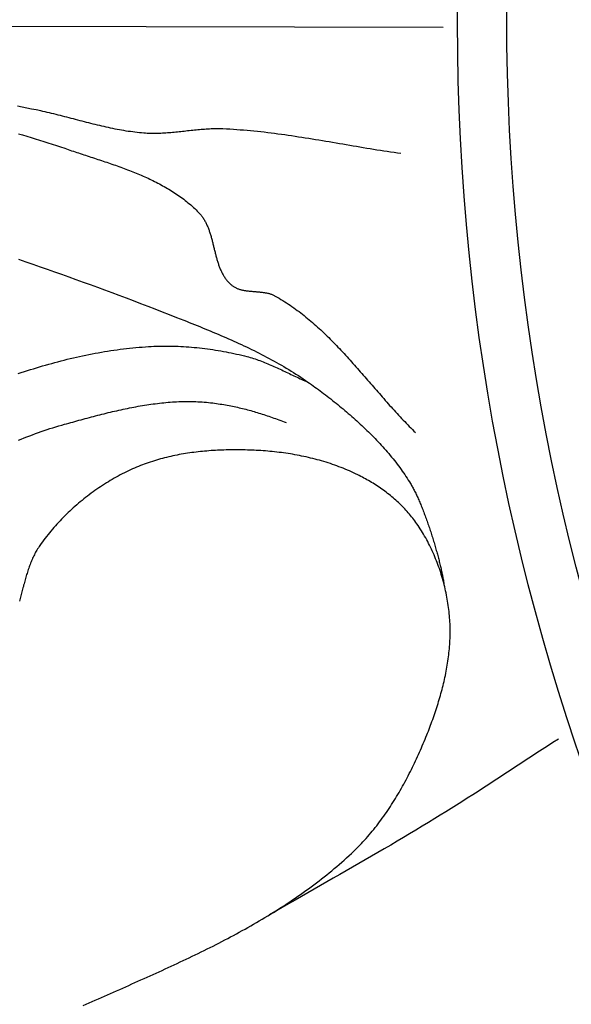
# Model space of a CAD drawing. Units: millimetres. Extents: x 2 to 479, y -203 to 204.
# Drawn here: x 123 to 139, y -30 to 0 of the extents above; entities that cross this region are included whole.
import ezdxf

# ---------------------------------------------------------------- set-up
doc = ezdxf.new("R2010")
doc.units = ezdxf.units.MM
doc.layers.add('Vector Layer 1', color=7, linetype='Continuous', lineweight=30)

msp = doc.modelspace()

# ---------------------------------------------------------------- linework, layer by layer
at = {"layer": 'Vector Layer 1', "color": 18, "lineweight": 30, "true_color": 0x000000}
msp.add_line((135.532, 0.135), (100.104, 0.226), dxfattribs=at)
msp.add_lwpolyline([(134.237, -3.734), (134.132, -3.719), (134.027, -3.704), (133.922, -3.688), (133.817, -3.673), (133.712, -3.657), (133.607, -3.64), (133.502, -3.624), (133.397, -3.607), (133.293, -3.59), (133.188, -3.573), (133.083, -3.555), (132.978, -3.538), (132.873, -3.52), (132.768, -3.502), (132.664, -3.485), (132.559, -3.467), (132.454, -3.449), (132.349, -3.431), (132.245, -3.413), (132.14, -3.395), (132.035, -3.377), (131.93, -3.36), (131.825, -3.342), (131.721, -3.325), (131.616, -3.307), (131.511, -3.29), (131.406, -3.273), (131.301, -3.256), (131.196, -3.24), (131.091, -3.224), (130.987, -3.208), (130.882, -3.192), (130.777, -3.177), (130.672, -3.162), (130.566, -3.147), (130.461, -3.133), (130.356, -3.119), (130.251, -3.106), (130.146, -3.093), (130.041, -3.08), (129.935, -3.069), (129.83, -3.057), (129.724, -3.046), (129.619, -3.036), (129.514, -3.026), (129.408, -3.017), (129.302, -3.009), (129.197, -3.001), (129.091, -2.994), (128.985, -2.988), (128.879, -2.982), (128.773, -2.977), (128.773, -2.977), (128.722, -2.976), (128.67, -2.974), (128.618, -2.974), (128.566, -2.974), (128.515, -2.975), (128.463, -2.976), (128.411, -2.978), (128.359, -2.98), (128.308, -2.983), (128.256, -2.986), (128.204, -2.989), (128.153, -2.993), (128.101, -2.997), (128.049, -3.002), (127.997, -3.007), (127.946, -3.012), (127.894, -3.017), (127.842, -3.022), (127.791, -3.028), (127.739, -3.033), (127.687, -3.039), (127.635, -3.044), (127.584, -3.05), (127.532, -3.056), (127.48, -3.062), (127.429, -3.067), (127.377, -3.072), (127.325, -3.078), (127.273, -3.083), (127.222, -3.088), (127.17, -3.092), (127.118, -3.097), (127.067, -3.101), (127.015, -3.104), (126.963, -3.108), (126.912, -3.11), (126.86, -3.113), (126.808, -3.115), (126.757, -3.116), (126.705, -3.117), (126.653, -3.118), (126.602, -3.117), (126.55, -3.117), (126.499, -3.115), (126.447, -3.113), (126.395, -3.11), (126.344, -3.106), (126.344, -3.106), (126.275, -3.1), (126.206, -3.094), (126.138, -3.086), (126.07, -3.078), (126.001, -3.069), (125.933, -3.06), (125.865, -3.05), (125.797, -3.04), (125.729, -3.028), (125.661, -3.017), (125.593, -3.005), (125.526, -2.992), (125.458, -2.979), (125.39, -2.965), (125.323, -2.951), (125.255, -2.936), (125.188, -2.922), (125.121, -2.906), (125.053, -2.891), (124.986, -2.875), (124.919, -2.859), (124.852, -2.843), (124.785, -2.826), (124.718, -2.809), (124.65, -2.792), (124.583, -2.775), (124.516, -2.758), (124.449, -2.741), (124.382, -2.723), (124.315, -2.706), (124.248, -2.688), (124.181, -2.671), (124.114, -2.653), (124.047, -2.636), (123.98, -2.618), (123.913, -2.601), (123.846, -2.584), (123.779, -2.566), (123.712, -2.55), (123.645, -2.533), (123.578, -2.516), (123.511, -2.5), (123.443, -2.484), (123.376, -2.468), (123.309, -2.453), (123.241, -2.438), (123.174, -2.423), (123.174, -2.423), (123.031, -2.394), (122.889, -2.365), (122.746, -2.335), (122.604, -2.305), (122.461, -2.274)], dxfattribs=at)
at = {"layer": 'Vector Layer 1', "color": 18, "lineweight": 30, "true_color": 0x000000, "extrusion": (0, 0, -1)}
for points in [[(-122.488, -3.124), (-122.619, -3.161), (-122.749, -3.199), (-122.879, -3.238), (-123.009, -3.278), (-123.139, -3.318), (-123.269, -3.358), (-123.398, -3.4), (-123.527, -3.442), (-123.656, -3.484), (-123.785, -3.528), (-123.913, -3.572), (-123.913, -3.572), (-123.966, -3.59), (-124.019, -3.608), (-124.072, -3.626), (-124.125, -3.644), (-124.178, -3.662), (-124.231, -3.68), (-124.284, -3.698), (-124.338, -3.715), (-124.391, -3.733), (-124.445, -3.751), (-124.499, -3.768), (-124.553, -3.786), (-124.606, -3.804), (-124.66, -3.821), (-124.714, -3.839), (-124.768, -3.857), (-124.822, -3.875), (-124.877, -3.892), (-124.931, -3.91), (-124.985, -3.928), (-125.039, -3.946), (-125.093, -3.964), (-125.147, -3.982), (-125.201, -4.001), (-125.255, -4.019), (-125.309, -4.037), (-125.363, -4.056), (-125.417, -4.075), (-125.471, -4.094), (-125.524, -4.113), (-125.578, -4.132), (-125.632, -4.152), (-125.685, -4.171), (-125.739, -4.191), (-125.792, -4.211), (-125.845, -4.231), (-125.898, -4.251), (-125.951, -4.272), (-126.004, -4.293), (-126.056, -4.314), (-126.109, -4.335), (-126.161, -4.357), (-126.213, -4.379), (-126.265, -4.401), (-126.317, -4.424), (-126.368, -4.446), (-126.42, -4.469), (-126.471, -4.493), (-126.522, -4.517), (-126.572, -4.541), (-126.623, -4.565), (-126.673, -4.59), (-126.723, -4.615), (-126.772, -4.64), (-126.822, -4.666), (-126.871, -4.692), (-126.92, -4.719), (-126.968, -4.746), (-127.017, -4.774), (-127.064, -4.801), (-127.112, -4.83), (-127.159, -4.858), (-127.206, -4.888), (-127.253, -4.917), (-127.299, -4.947), (-127.345, -4.978), (-127.391, -5.009), (-127.436, -5.041), (-127.481, -5.073), (-127.525, -5.105), (-127.569, -5.138), (-127.613, -5.172), (-127.656, -5.206), (-127.698, -5.241), (-127.741, -5.276), (-127.783, -5.312), (-127.824, -5.349), (-127.865, -5.386), (-127.906, -5.423), (-127.946, -5.461), (-127.985, -5.5), (-128.024, -5.54), (-128.024, -5.54), (-128.044, -5.56), (-128.062, -5.58), (-128.08, -5.601), (-128.098, -5.622), (-128.114, -5.644), (-128.131, -5.666), (-128.147, -5.688), (-128.162, -5.711), (-128.177, -5.734), (-128.192, -5.758), (-128.206, -5.781), (-128.219, -5.805), (-128.232, -5.83), (-128.245, -5.854), (-128.258, -5.879), (-128.27, -5.904), (-128.281, -5.93), (-128.292, -5.955), (-128.303, -5.981), (-128.314, -6.007), (-128.324, -6.034), (-128.334, -6.06), (-128.344, -6.087), (-128.353, -6.114), (-128.363, -6.141), (-128.372, -6.168), (-128.38, -6.196), (-128.389, -6.223), (-128.397, -6.251), (-128.405, -6.279), (-128.413, -6.307), (-128.421, -6.335), (-128.429, -6.363), (-128.436, -6.391), (-128.443, -6.42), (-128.451, -6.448), (-128.458, -6.477), (-128.465, -6.505), (-128.472, -6.534), (-128.479, -6.562), (-128.486, -6.591), (-128.493, -6.619), (-128.5, -6.648), (-128.507, -6.677), (-128.514, -6.705), (-128.521, -6.734), (-128.528, -6.762), (-128.535, -6.791), (-128.542, -6.819), (-128.55, -6.847), (-128.557, -6.875), (-128.565, -6.904), (-128.572, -6.932), (-128.58, -6.959), (-128.588, -6.987), (-128.596, -7.015), (-128.604, -7.042), (-128.613, -7.07), (-128.622, -7.097), (-128.631, -7.124), (-128.64, -7.151), (-128.649, -7.177), (-128.659, -7.204), (-128.669, -7.23), (-128.679, -7.256), (-128.69, -7.282), (-128.701, -7.307), (-128.712, -7.333), (-128.724, -7.358), (-128.736, -7.382), (-128.748, -7.407), (-128.761, -7.431), (-128.774, -7.455), (-128.788, -7.478), (-128.802, -7.501), (-128.816, -7.524), (-128.831, -7.547), (-128.847, -7.569), (-128.863, -7.591), (-128.879, -7.612), (-128.896, -7.633), (-128.914, -7.654), (-128.932, -7.674), (-128.95, -7.694), (-128.97, -7.713), (-128.989, -7.732), (-129.01, -7.751), (-129.031, -7.769), (-129.031, -7.769), (-129.048, -7.783), (-129.065, -7.795), (-129.082, -7.808), (-129.1, -7.819), (-129.118, -7.83), (-129.137, -7.841), (-129.155, -7.851), (-129.174, -7.86), (-129.193, -7.868), (-129.213, -7.877), (-129.233, -7.884), (-129.253, -7.892), (-129.273, -7.898), (-129.293, -7.905), (-129.314, -7.91), (-129.335, -7.916), (-129.356, -7.921), (-129.377, -7.926), (-129.398, -7.93), (-129.42, -7.934), (-129.441, -7.938), (-129.463, -7.942), (-129.485, -7.945), (-129.507, -7.948), (-129.529, -7.951), (-129.551, -7.953), (-129.574, -7.956), (-129.596, -7.958), (-129.619, -7.96), (-129.641, -7.962), (-129.664, -7.964), (-129.687, -7.966), (-129.709, -7.968), (-129.732, -7.97), (-129.755, -7.972), (-129.778, -7.973), (-129.8, -7.975), (-129.823, -7.977), (-129.846, -7.979), (-129.869, -7.981), (-129.891, -7.983), (-129.914, -7.985), (-129.936, -7.988), (-129.959, -7.99), (-129.981, -7.993), (-130.004, -7.996), (-130.026, -7.999), (-130.048, -8.003), (-130.07, -8.007), (-130.092, -8.011), (-130.114, -8.015), (-130.135, -8.02), (-130.157, -8.025), (-130.178, -8.03), (-130.199, -8.036), (-130.22, -8.042), (-130.241, -8.049), (-130.261, -8.056), (-130.281, -8.064), (-130.302, -8.072), (-130.321, -8.081), (-130.341, -8.09), (-130.36, -8.1), (-130.379, -8.11), (-130.379, -8.11), (-130.438, -8.143), (-130.496, -8.177), (-130.554, -8.212), (-130.612, -8.247), (-130.669, -8.282), (-130.725, -8.319), (-130.781, -8.356), (-130.837, -8.393), (-130.892, -8.431), (-130.947, -8.47), (-131.001, -8.509), (-131.055, -8.548), (-131.109, -8.588), (-131.162, -8.629), (-131.215, -8.67), (-131.268, -8.711), (-131.32, -8.753), (-131.372, -8.796), (-131.423, -8.839), (-131.475, -8.882), (-131.525, -8.926), (-131.576, -8.97), (-131.626, -9.015), (-131.676, -9.06), (-131.726, -9.105), (-131.776, -9.151), (-131.825, -9.197), (-131.874, -9.243), (-131.922, -9.29), (-131.971, -9.337), (-132.019, -9.384), (-132.067, -9.432), (-132.115, -9.48), (-132.162, -9.528), (-132.21, -9.577), (-132.257, -9.626), (-132.304, -9.675), (-132.351, -9.724), (-132.397, -9.774), (-132.444, -9.823), (-132.49, -9.873), (-132.536, -9.923), (-132.582, -9.974), (-132.628, -10.024), (-132.674, -10.075), (-132.719, -10.126), (-132.765, -10.177), (-132.81, -10.228), (-132.856, -10.279), (-132.901, -10.33), (-132.946, -10.382), (-132.991, -10.433), (-133.036, -10.485), (-133.081, -10.537), (-133.126, -10.588), (-133.171, -10.64), (-133.216, -10.692), (-133.261, -10.744), (-133.306, -10.796), (-133.351, -10.848), (-133.396, -10.899), (-133.441, -10.951), (-133.486, -11.003), (-133.531, -11.055), (-133.576, -11.106), (-133.621, -11.158), (-133.666, -11.21), (-133.711, -11.261), (-133.756, -11.313), (-133.801, -11.364), (-133.847, -11.415), (-133.892, -11.466), (-133.938, -11.517), (-133.983, -11.568), (-134.029, -11.618), (-134.075, -11.669), (-134.121, -11.719), (-134.167, -11.769), (-134.214, -11.819), (-134.26, -11.869), (-134.307, -11.918), (-134.354, -11.967), (-134.401, -12.016), (-134.448, -12.065), (-134.495, -12.114), (-134.543, -12.162), (-134.591, -12.21), (-134.639, -12.257), (-134.687, -12.305)], [(-122.494, -6.978), (-122.714, -7.054), (-122.935, -7.131), (-123.155, -7.208), (-123.376, -7.285), (-123.596, -7.363), (-123.816, -7.441), (-124.036, -7.52), (-124.257, -7.599), (-124.477, -7.678), (-124.697, -7.758), (-124.917, -7.838), (-125.138, -7.919), (-125.358, -8.001), (-125.578, -8.083), (-125.799, -8.166), (-126.019, -8.249), (-126.24, -8.333), (-126.46, -8.418), (-126.681, -8.503), (-126.902, -8.589), (-127.123, -8.675), (-127.344, -8.763), (-127.566, -8.851), (-127.566, -8.851), (-127.648, -8.884), (-127.73, -8.917), (-127.812, -8.949), (-127.894, -8.982), (-127.976, -9.015), (-128.058, -9.049), (-128.139, -9.082), (-128.22, -9.115), (-128.301, -9.148), (-128.382, -9.182), (-128.463, -9.215), (-128.543, -9.249), (-128.623, -9.283), (-128.703, -9.317), (-128.783, -9.352), (-128.863, -9.386), (-128.943, -9.421), (-129.022, -9.456), (-129.101, -9.491), (-129.18, -9.527), (-129.259, -9.563), (-129.338, -9.599), (-129.416, -9.636), (-129.494, -9.673), (-129.572, -9.71), (-129.65, -9.747), (-129.728, -9.785), (-129.805, -9.824), (-129.882, -9.863), (-129.959, -9.902), (-130.036, -9.942), (-130.113, -9.982), (-130.189, -10.023), (-130.265, -10.064), (-130.341, -10.105), (-130.417, -10.148), (-130.493, -10.19), (-130.568, -10.234), (-130.643, -10.278), (-130.718, -10.322), (-130.792, -10.367), (-130.867, -10.413), (-130.941, -10.459), (-131.015, -10.506), (-131.089, -10.554), (-131.162, -10.602), (-131.236, -10.652), (-131.309, -10.701), (-131.382, -10.752), (-131.382, -10.752), (-131.435, -10.789), (-131.488, -10.827), (-131.542, -10.865), (-131.595, -10.904), (-131.649, -10.943), (-131.703, -10.983), (-131.757, -11.023), (-131.811, -11.063), (-131.865, -11.104), (-131.919, -11.145), (-131.974, -11.186), (-132.028, -11.228), (-132.082, -11.27), (-132.136, -11.313), (-132.19, -11.356), (-132.245, -11.399), (-132.299, -11.443), (-132.353, -11.487), (-132.407, -11.531), (-132.46, -11.576), (-132.514, -11.621), (-132.568, -11.666), (-132.621, -11.712), (-132.674, -11.758), (-132.727, -11.804), (-132.78, -11.851), (-132.833, -11.898), (-132.885, -11.945), (-132.937, -11.993), (-132.989, -12.041), (-133.041, -12.089), (-133.092, -12.138), (-133.144, -12.186), (-133.194, -12.236), (-133.245, -12.285), (-133.295, -12.335), (-133.345, -12.384), (-133.394, -12.435), (-133.443, -12.485), (-133.492, -12.536), (-133.54, -12.587), (-133.588, -12.638), (-133.635, -12.689), (-133.682, -12.741), (-133.728, -12.793), (-133.774, -12.845), (-133.819, -12.897), (-133.864, -12.95), (-133.909, -13.002), (-133.952, -13.055), (-133.996, -13.108), (-134.038, -13.162), (-134.08, -13.215), (-134.122, -13.269), (-134.162, -13.323), (-134.203, -13.377), (-134.242, -13.432), (-134.281, -13.486), (-134.319, -13.541), (-134.357, -13.595), (-134.393, -13.65), (-134.429, -13.706), (-134.465, -13.761), (-134.499, -13.816), (-134.533, -13.872), (-134.533, -13.872), (-134.549, -13.898), (-134.564, -13.926), (-134.58, -13.954), (-134.596, -13.982), (-134.612, -14.011), (-134.628, -14.041), (-134.643, -14.072), (-134.659, -14.103), (-134.675, -14.135), (-134.691, -14.167), (-134.706, -14.2), (-134.722, -14.233), (-134.738, -14.267), (-134.753, -14.301), (-134.769, -14.336), (-134.785, -14.371), (-134.8, -14.407), (-134.816, -14.443), (-134.831, -14.479), (-134.846, -14.516), (-134.862, -14.553), (-134.877, -14.591), (-134.892, -14.629), (-134.908, -14.667), (-134.923, -14.706), (-134.938, -14.745), (-134.953, -14.784), (-134.967, -14.824), (-134.982, -14.863), (-134.997, -14.903), (-135.012, -14.943), (-135.026, -14.984), (-135.04, -15.024), (-135.055, -15.065), (-135.069, -15.105), (-135.083, -15.146), (-135.097, -15.187), (-135.111, -15.228), (-135.125, -15.269), (-135.138, -15.311), (-135.152, -15.352), (-135.165, -15.393), (-135.178, -15.434), (-135.191, -15.476), (-135.204, -15.517), (-135.217, -15.558), (-135.23, -15.599), (-135.242, -15.64), (-135.254, -15.681), (-135.266, -15.722), (-135.278, -15.762), (-135.29, -15.803), (-135.302, -15.843), (-135.313, -15.883), (-135.325, -15.923), (-135.336, -15.963), (-135.346, -16.003), (-135.357, -16.042), (-135.368, -16.081), (-135.378, -16.119), (-135.388, -16.158), (-135.398, -16.196), (-135.408, -16.234), (-135.417, -16.271), (-135.426, -16.308), (-135.435, -16.345), (-135.444, -16.381), (-135.452, -16.416), (-135.461, -16.452), (-135.469, -16.487), (-135.477, -16.521), (-135.484, -16.555), (-135.492, -16.588), (-135.499, -16.621), (-135.505, -16.654), (-135.512, -16.685), (-135.518, -16.717), (-135.524, -16.747), (-135.53, -16.777), (-135.535, -16.807), (-135.541, -16.835), (-135.545, -16.863), (-135.55, -16.891), (-135.554, -16.918), (-135.558, -16.944)], [(-122.487, -10.489), (-122.579, -10.458), (-122.672, -10.428), (-122.765, -10.398), (-122.858, -10.369), (-122.952, -10.34), (-123.045, -10.311), (-123.139, -10.283), (-123.232, -10.256), (-123.326, -10.229), (-123.42, -10.202), (-123.514, -10.176), (-123.609, -10.15), (-123.703, -10.125), (-123.798, -10.101), (-123.893, -10.077), (-123.987, -10.053), (-124.082, -10.03), (-124.178, -10.008), (-124.273, -9.986), (-124.368, -9.965), (-124.463, -9.944), (-124.559, -9.924), (-124.655, -9.905), (-124.75, -9.886), (-124.846, -9.868), (-124.942, -9.85), (-125.038, -9.833), (-125.134, -9.817), (-125.23, -9.801), (-125.327, -9.786), (-125.423, -9.772), (-125.52, -9.758), (-125.616, -9.745), (-125.713, -9.733), (-125.809, -9.722), (-125.906, -9.711), (-126.003, -9.701), (-126.099, -9.691), (-126.196, -9.683), (-126.293, -9.675), (-126.39, -9.668), (-126.487, -9.662), (-126.487, -9.662), (-126.569, -9.657), (-126.651, -9.653), (-126.733, -9.65), (-126.815, -9.648), (-126.898, -9.646), (-126.98, -9.646), (-127.062, -9.646), (-127.145, -9.646), (-127.227, -9.648), (-127.309, -9.65), (-127.392, -9.653), (-127.474, -9.657), (-127.557, -9.661), (-127.639, -9.666), (-127.721, -9.672), (-127.803, -9.679), (-127.886, -9.686), (-127.968, -9.694), (-128.05, -9.702), (-128.132, -9.712), (-128.214, -9.721), (-128.296, -9.732), (-128.378, -9.743), (-128.46, -9.755), (-128.541, -9.768), (-128.623, -9.781), (-128.704, -9.795), (-128.785, -9.809), (-128.866, -9.825), (-128.947, -9.84), (-129.028, -9.857), (-129.109, -9.874), (-129.189, -9.891), (-129.269, -9.909), (-129.35, -9.928), (-129.429, -9.948), (-129.509, -9.967), (-129.509, -9.967), (-129.559, -9.981), (-129.609, -9.995), (-129.659, -10.009), (-129.709, -10.024), (-129.758, -10.04), (-129.808, -10.057), (-129.857, -10.074), (-129.906, -10.091), (-129.954, -10.11), (-130.003, -10.128), (-130.051, -10.147), (-130.099, -10.167), (-130.147, -10.187), (-130.195, -10.207), (-130.243, -10.228), (-130.291, -10.249), (-130.338, -10.27), (-130.386, -10.291), (-130.434, -10.313), (-130.481, -10.335), (-130.528, -10.357), (-130.576, -10.379), (-130.623, -10.402), (-130.67, -10.424), (-130.717, -10.447), (-130.764, -10.469), (-130.812, -10.492), (-130.859, -10.514), (-130.906, -10.537), (-130.953, -10.559), (-131.001, -10.581), (-131.048, -10.604), (-131.095, -10.625), (-131.143, -10.647), (-131.19, -10.669), (-131.238, -10.69), (-131.286, -10.711), (-131.334, -10.732), (-131.382, -10.752)], [(-122.489, -12.54), (-122.576, -12.504), (-122.663, -12.469), (-122.751, -12.435), (-122.839, -12.401), (-122.927, -12.368), (-123.015, -12.335), (-123.103, -12.303), (-123.192, -12.272), (-123.281, -12.241), (-123.37, -12.212), (-123.459, -12.182), (-123.549, -12.154), (-123.638, -12.126), (-123.728, -12.099), (-123.819, -12.073), (-123.909, -12.048), (-123.909, -12.048), (-123.971, -12.03), (-124.034, -12.013), (-124.097, -11.995), (-124.16, -11.978), (-124.223, -11.961), (-124.287, -11.943), (-124.35, -11.926), (-124.414, -11.908), (-124.477, -11.891), (-124.541, -11.874), (-124.605, -11.857), (-124.669, -11.839), (-124.733, -11.822), (-124.798, -11.806), (-124.862, -11.789), (-124.927, -11.772), (-124.991, -11.756), (-125.056, -11.739), (-125.121, -11.723), (-125.186, -11.707), (-125.251, -11.691), (-125.316, -11.676), (-125.381, -11.66), (-125.446, -11.645), (-125.511, -11.63), (-125.576, -11.615), (-125.642, -11.601), (-125.707, -11.587), (-125.773, -11.573), (-125.838, -11.559), (-125.904, -11.546), (-125.969, -11.533), (-126.035, -11.52), (-126.101, -11.508), (-126.166, -11.496), (-126.232, -11.485), (-126.298, -11.473), (-126.363, -11.463), (-126.429, -11.452), (-126.495, -11.442), (-126.561, -11.433), (-126.627, -11.424), (-126.692, -11.415), (-126.758, -11.407), (-126.824, -11.399), (-126.89, -11.392), (-126.956, -11.385), (-127.021, -11.379), (-127.087, -11.373), (-127.153, -11.368), (-127.218, -11.363), (-127.284, -11.359), (-127.35, -11.356), (-127.415, -11.353), (-127.481, -11.35), (-127.546, -11.348), (-127.612, -11.347), (-127.677, -11.347), (-127.742, -11.347), (-127.807, -11.348), (-127.873, -11.349), (-127.938, -11.351), (-128.003, -11.354), (-128.068, -11.358), (-128.133, -11.362), (-128.197, -11.367), (-128.262, -11.372), (-128.327, -11.379), (-128.391, -11.386), (-128.456, -11.394), (-128.456, -11.394), (-128.514, -11.402), (-128.572, -11.41), (-128.629, -11.418), (-128.686, -11.427), (-128.742, -11.435), (-128.797, -11.444), (-128.852, -11.454), (-128.906, -11.463), (-128.96, -11.473), (-129.013, -11.483), (-129.066, -11.494), (-129.118, -11.504), (-129.17, -11.515), (-129.222, -11.527), (-129.273, -11.538), (-129.324, -11.55), (-129.375, -11.562), (-129.426, -11.575), (-129.476, -11.588), (-129.527, -11.601), (-129.577, -11.614), (-129.627, -11.628), (-129.677, -11.642), (-129.727, -11.656), (-129.776, -11.671), (-129.826, -11.686), (-129.876, -11.702), (-129.927, -11.717), (-129.977, -11.733), (-130.027, -11.75), (-130.078, -11.766), (-130.128, -11.784), (-130.18, -11.801), (-130.231, -11.819), (-130.282, -11.837), (-130.334, -11.856), (-130.387, -11.874), (-130.44, -11.894), (-130.493, -11.913), (-130.546, -11.933), (-130.601, -11.954), (-130.655, -11.975), (-130.71, -11.996)], [(-124.478, -29.901), (-124.571, -29.86), (-124.665, -29.818), (-124.758, -29.777), (-124.852, -29.736), (-124.945, -29.695), (-125.039, -29.653), (-125.132, -29.612), (-125.226, -29.571), (-125.319, -29.53), (-125.413, -29.488), (-125.506, -29.447), (-125.6, -29.406), (-125.694, -29.365), (-125.787, -29.323), (-125.881, -29.282), (-125.974, -29.24), (-126.068, -29.199), (-126.161, -29.157), (-126.254, -29.116), (-126.348, -29.074), (-126.441, -29.032), (-126.534, -28.99), (-126.628, -28.948), (-126.721, -28.906), (-126.814, -28.864), (-126.907, -28.821), (-126.999, -28.779), (-127.092, -28.736), (-127.185, -28.693), (-127.277, -28.65), (-127.37, -28.607), (-127.462, -28.564), (-127.554, -28.52), (-127.646, -28.477), (-127.738, -28.433), (-127.83, -28.389), (-127.922, -28.344), (-128.013, -28.3), (-128.105, -28.255), (-128.196, -28.21), (-128.287, -28.165), (-128.378, -28.119), (-128.468, -28.074), (-128.559, -28.028), (-128.649, -27.981), (-128.739, -27.935), (-128.829, -27.888), (-128.918, -27.841), (-129.008, -27.794), (-129.097, -27.746), (-129.186, -27.698), (-129.275, -27.649), (-129.363, -27.601), (-129.452, -27.552), (-129.54, -27.502), (-129.628, -27.453), (-129.715, -27.403), (-129.802, -27.352), (-129.889, -27.301), (-129.976, -27.25), (-130.062, -27.199), (-130.149, -27.147), (-130.234, -27.094), (-130.32, -27.041), (-130.405, -26.988), (-130.49, -26.934), (-130.575, -26.88), (-130.659, -26.826), (-130.743, -26.771), (-130.827, -26.715), (-130.91, -26.66), (-130.993, -26.603), (-131.075, -26.546), (-131.158, -26.489), (-131.24, -26.431), (-131.321, -26.373), (-131.402, -26.314), (-131.483, -26.255), (-131.563, -26.195), (-131.643, -26.135), (-131.723, -26.074), (-131.802, -26.012), (-131.881, -25.95), (-131.959, -25.888), (-132.037, -25.824), (-132.115, -25.761), (-132.192, -25.696), (-132.268, -25.631), (-132.345, -25.566), (-132.42, -25.5), (-132.496, -25.433), (-132.57, -25.366), (-132.645, -25.298), (-132.719, -25.229), (-132.719, -25.229), (-132.771, -25.18), (-132.823, -25.13), (-132.874, -25.08), (-132.924, -25.028), (-132.975, -24.977), (-133.024, -24.925), (-133.073, -24.872), (-133.122, -24.819), (-133.17, -24.766), (-133.217, -24.711), (-133.265, -24.657), (-133.311, -24.602), (-133.357, -24.546), (-133.403, -24.49), (-133.448, -24.434), (-133.493, -24.377), (-133.537, -24.32), (-133.58, -24.262), (-133.624, -24.204), (-133.666, -24.146), (-133.709, -24.087), (-133.75, -24.028), (-133.792, -23.968), (-133.833, -23.908), (-133.873, -23.848), (-133.913, -23.788), (-133.953, -23.727), (-133.992, -23.665), (-134.03, -23.604), (-134.069, -23.542), (-134.107, -23.48), (-134.144, -23.417), (-134.181, -23.355), (-134.217, -23.292), (-134.254, -23.228), (-134.289, -23.165), (-134.325, -23.101), (-134.36, -23.037), (-134.394, -22.973), (-134.428, -22.909), (-134.462, -22.844), (-134.495, -22.779), (-134.528, -22.714), (-134.561, -22.649), (-134.593, -22.584), (-134.625, -22.518), (-134.656, -22.453), (-134.687, -22.387), (-134.718, -22.321), (-134.748, -22.255), (-134.778, -22.189), (-134.808, -22.123), (-134.837, -22.056), (-134.866, -21.99), (-134.895, -21.924), (-134.923, -21.857), (-134.951, -21.791), (-134.979, -21.724), (-135.006, -21.657), (-135.033, -21.591), (-135.033, -21.591), (-135.056, -21.532), (-135.08, -21.473), (-135.103, -21.414), (-135.125, -21.354), (-135.148, -21.295), (-135.17, -21.235), (-135.192, -21.175), (-135.214, -21.115), (-135.236, -21.055), (-135.257, -20.994), (-135.278, -20.934), (-135.298, -20.873), (-135.318, -20.812), (-135.338, -20.751), (-135.358, -20.69), (-135.377, -20.629), (-135.396, -20.568), (-135.415, -20.506), (-135.433, -20.445), (-135.45, -20.383), (-135.468, -20.321), (-135.485, -20.259), (-135.501, -20.197), (-135.517, -20.135), (-135.533, -20.073), (-135.548, -20.01), (-135.563, -19.948), (-135.577, -19.885), (-135.591, -19.823), (-135.604, -19.76), (-135.617, -19.697), (-135.629, -19.635), (-135.64, -19.572), (-135.652, -19.509), (-135.662, -19.446), (-135.672, -19.383), (-135.682, -19.32), (-135.691, -19.257), (-135.699, -19.193), (-135.707, -19.13), (-135.714, -19.067), (-135.721, -19.004), (-135.727, -18.941), (-135.732, -18.877), (-135.737, -18.814), (-135.741, -18.751), (-135.744, -18.687), (-135.747, -18.624), (-135.749, -18.561), (-135.75, -18.497), (-135.751, -18.434), (-135.75, -18.371), (-135.75, -18.308), (-135.748, -18.244), (-135.746, -18.181), (-135.743, -18.118), (-135.739, -18.055), (-135.739, -18.055), (-135.734, -17.991), (-135.729, -17.928), (-135.723, -17.864), (-135.716, -17.8), (-135.709, -17.737), (-135.701, -17.673), (-135.692, -17.61), (-135.683, -17.546), (-135.673, -17.483), (-135.662, -17.419), (-135.65, -17.356), (-135.638, -17.292), (-135.625, -17.229), (-135.612, -17.166), (-135.597, -17.103), (-135.583, -17.04), (-135.567, -16.977), (-135.551, -16.914), (-135.534, -16.852), (-135.516, -16.789), (-135.498, -16.727), (-135.479, -16.665), (-135.46, -16.604), (-135.44, -16.542), (-135.419, -16.481), (-135.397, -16.419), (-135.375, -16.359), (-135.352, -16.298), (-135.329, -16.238), (-135.305, -16.178), (-135.28, -16.118), (-135.255, -16.058), (-135.229, -15.999), (-135.202, -15.94), (-135.175, -15.882), (-135.147, -15.824), (-135.118, -15.766), (-135.089, -15.708), (-135.06, -15.651), (-135.029, -15.595), (-134.998, -15.538), (-134.967, -15.483), (-134.934, -15.427), (-134.901, -15.372), (-134.868, -15.318), (-134.834, -15.264), (-134.799, -15.21), (-134.764, -15.157), (-134.728, -15.104), (-134.728, -15.104), (-134.697, -15.06), (-134.666, -15.017), (-134.634, -14.974), (-134.601, -14.931), (-134.567, -14.889), (-134.533, -14.847), (-134.499, -14.806), (-134.464, -14.765), (-134.428, -14.724), (-134.391, -14.684), (-134.354, -14.645), (-134.317, -14.606), (-134.279, -14.567), (-134.241, -14.529), (-134.202, -14.491), (-134.162, -14.454), (-134.122, -14.417), (-134.082, -14.38), (-134.041, -14.344), (-134, -14.309), (-133.958, -14.274), (-133.916, -14.239), (-133.873, -14.205), (-133.83, -14.171), (-133.787, -14.138), (-133.743, -14.106), (-133.699, -14.073), (-133.655, -14.041), (-133.61, -14.01), (-133.565, -13.979), (-133.52, -13.949), (-133.474, -13.919), (-133.429, -13.89), (-133.382, -13.861), (-133.336, -13.832), (-133.289, -13.804), (-133.243, -13.777), (-133.196, -13.75), (-133.148, -13.724), (-133.101, -13.698), (-133.053, -13.672), (-133.006, -13.647), (-132.958, -13.623), (-132.91, -13.599), (-132.91, -13.599), (-132.847, -13.568), (-132.784, -13.539), (-132.721, -13.51), (-132.657, -13.481), (-132.593, -13.454), (-132.529, -13.427), (-132.464, -13.401), (-132.4, -13.375), (-132.334, -13.35), (-132.269, -13.326), (-132.203, -13.302), (-132.137, -13.279), (-132.071, -13.257), (-132.004, -13.235), (-131.937, -13.214), (-131.87, -13.194), (-131.803, -13.174), (-131.736, -13.155), (-131.668, -13.136), (-131.6, -13.118), (-131.532, -13.101), (-131.464, -13.084), (-131.396, -13.068), (-131.327, -13.052), (-131.258, -13.037), (-131.189, -13.023), (-131.12, -13.009), (-131.051, -12.996), (-130.982, -12.983), (-130.913, -12.971), (-130.843, -12.959), (-130.774, -12.948), (-130.704, -12.938), (-130.635, -12.928), (-130.565, -12.918), (-130.495, -12.91), (-130.425, -12.901), (-130.356, -12.893), (-130.286, -12.886), (-130.216, -12.879), (-130.146, -12.873), (-130.076, -12.867), (-130.006, -12.862), (-129.937, -12.857), (-129.867, -12.852), (-129.797, -12.849), (-129.728, -12.845), (-129.658, -12.842), (-129.588, -12.84), (-129.588, -12.84), (-129.523, -12.838), (-129.458, -12.836), (-129.393, -12.835), (-129.328, -12.834), (-129.262, -12.833), (-129.197, -12.833), (-129.131, -12.833), (-129.066, -12.833), (-129, -12.834), (-128.934, -12.835), (-128.868, -12.837), (-128.803, -12.839), (-128.737, -12.841), (-128.671, -12.844), (-128.605, -12.847), (-128.539, -12.85), (-128.473, -12.854), (-128.408, -12.858), (-128.342, -12.863), (-128.276, -12.869), (-128.21, -12.874), (-128.144, -12.88), (-128.079, -12.887), (-128.013, -12.894), (-127.948, -12.902), (-127.882, -12.91), (-127.817, -12.919), (-127.752, -12.928), (-127.687, -12.937), (-127.622, -12.947), (-127.557, -12.958), (-127.492, -12.969), (-127.427, -12.981), (-127.363, -12.993), (-127.298, -13.006), (-127.234, -13.02), (-127.17, -13.034), (-127.106, -13.048), (-127.043, -13.064), (-126.979, -13.079), (-126.916, -13.096), (-126.853, -13.113), (-126.79, -13.13), (-126.727, -13.149), (-126.665, -13.168), (-126.603, -13.187), (-126.541, -13.207), (-126.479, -13.228), (-126.418, -13.25), (-126.356, -13.272), (-126.296, -13.295), (-126.235, -13.319), (-126.175, -13.343), (-126.115, -13.368), (-126.055, -13.394), (-125.996, -13.42), (-125.996, -13.42), (-125.932, -13.449), (-125.869, -13.479), (-125.806, -13.509), (-125.744, -13.541), (-125.681, -13.572), (-125.619, -13.605), (-125.557, -13.638), (-125.496, -13.672), (-125.434, -13.706), (-125.373, -13.741), (-125.312, -13.777), (-125.252, -13.813), (-125.192, -13.85), (-125.132, -13.888), (-125.073, -13.926), (-125.014, -13.965), (-124.955, -14.004), (-124.896, -14.044), (-124.838, -14.085), (-124.781, -14.126), (-124.724, -14.168), (-124.667, -14.21), (-124.61, -14.253), (-124.554, -14.297), (-124.499, -14.341), (-124.443, -14.385), (-124.389, -14.43), (-124.334, -14.476), (-124.281, -14.522), (-124.227, -14.569), (-124.174, -14.616), (-124.122, -14.663), (-124.07, -14.712), (-124.019, -14.76), (-123.968, -14.809), (-123.917, -14.859), (-123.867, -14.909), (-123.818, -14.96), (-123.769, -15.011), (-123.721, -15.062), (-123.674, -15.114), (-123.626, -15.167), (-123.58, -15.22), (-123.534, -15.273), (-123.489, -15.327), (-123.444, -15.381), (-123.4, -15.435), (-123.357, -15.49), (-123.314, -15.546), (-123.271, -15.601), (-123.23, -15.658), (-123.189, -15.714), (-123.149, -15.771), (-123.149, -15.771), (-123.126, -15.805), (-123.103, -15.84), (-123.081, -15.874), (-123.06, -15.91), (-123.039, -15.945), (-123.019, -15.981), (-122.999, -16.017), (-122.981, -16.053), (-122.962, -16.09), (-122.944, -16.127), (-122.927, -16.164), (-122.91, -16.201), (-122.894, -16.239), (-122.878, -16.277), (-122.863, -16.315), (-122.848, -16.353), (-122.833, -16.392), (-122.819, -16.431), (-122.806, -16.47), (-122.792, -16.509), (-122.779, -16.548), (-122.766, -16.588), (-122.754, -16.627), (-122.742, -16.667), (-122.73, -16.707), (-122.718, -16.747), (-122.706, -16.787), (-122.695, -16.827), (-122.684, -16.868), (-122.673, -16.908), (-122.662, -16.948), (-122.651, -16.989), (-122.641, -17.03), (-122.63, -17.07), (-122.62, -17.111), (-122.609, -17.152), (-122.599, -17.192), (-122.589, -17.233), (-122.578, -17.274), (-122.568, -17.315), (-122.557, -17.355), (-122.547, -17.396), (-122.536, -17.437), (-122.525, -17.477)], [(-139.073, -21.717), (-138.908, -21.823), (-138.744, -21.93), (-138.579, -22.037), (-138.415, -22.144), (-138.251, -22.251), (-138.087, -22.358), (-137.922, -22.466), (-137.758, -22.573), (-137.594, -22.681), (-137.43, -22.788), (-137.266, -22.896), (-137.101, -23.003), (-136.937, -23.11), (-136.772, -23.217), (-136.608, -23.323), (-136.443, -23.429), (-136.277, -23.535), (-136.112, -23.641), (-135.946, -23.746), (-135.78, -23.85), (-135.614, -23.954), (-135.447, -24.057), (-135.28, -24.16), (-135.28, -24.16), (-135.087, -24.278), (-134.894, -24.395), (-134.7, -24.511), (-134.506, -24.627), (-134.312, -24.743), (-134.118, -24.857), (-133.923, -24.972), (-133.728, -25.086), (-133.533, -25.2), (-133.337, -25.313), (-133.142, -25.426), (-132.946, -25.539), (-132.75, -25.651), (-132.554, -25.764), (-132.358, -25.876), (-132.162, -25.988), (-131.965, -26.1), (-131.769, -26.212), (-131.573, -26.325), (-131.377, -26.437), (-131.181, -26.549), (-130.985, -26.662), (-130.789, -26.774), (-130.593, -26.887), (-130.398, -27), (-130.202, -27.114)]]:
    msp.add_lwpolyline(points, dxfattribs=at)
at = {"layer": 'Vector Layer 1', "color": 18, "lineweight": 30, "true_color": 0x000000}
for centre, radius in [((205.005, 0.271), 69.029), ((205.115, 0.463), 67.626)]:
    msp.add_circle(centre, radius, dxfattribs=at)

doc.saveas('drawing.dxf')
